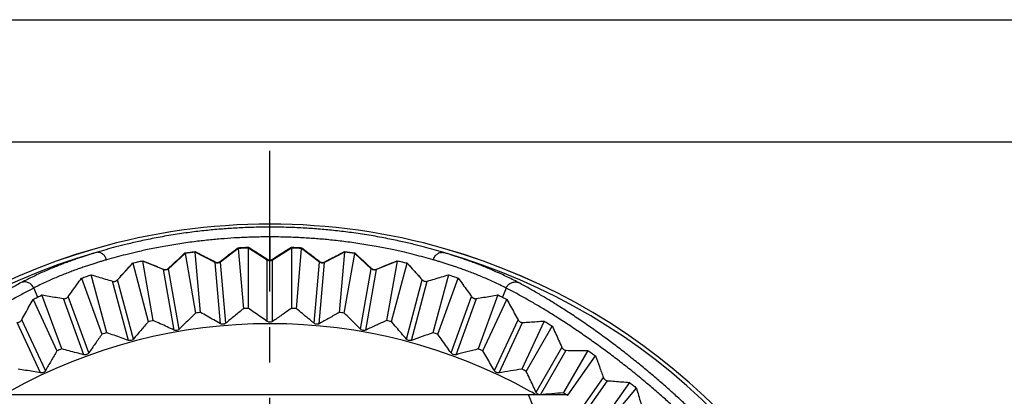
# Model space of a CAD drawing. Extents: x 0 to 210, y 0 to 297.
# Drawn here: x 129 to 170, y 282 to 297 of the extents above; entities that cross this region are included whole.
import ezdxf

# ---------------------------------------------------------------- set-up
doc = ezdxf.new("R2010")
doc.units = 0
doc.header["$LTSCALE"] = 19.36
doc.linetypes.add('CENTER', pattern=[0.6, 0.375, -0.075, 0.075, -0.075])
doc.layers.get('0').update_dxf_attribs({"linetype": 'CONTINUOUS'})
doc.layers.add('DEFAULT_1', color=7, linetype='CENTER')

msp = doc.modelspace()

# ---------------------------------------------------------------- linework, layer by layer
at = {"color": 7, "linetype": 'CONTINUOUS'}
for p, q in [((0, 297), (210, 297)), ((5, 292), (205, 292)), ((136.1426, 287.4385), (136.1472, 287.4122)), ((136.1472, 287.4122), (136.5748, 284.9739)), ((136.5648, 287.4672), (136.5622, 287.496)), ((136.7829, 285.0013), (136.5648, 287.4672)), ((138.3182, 287.6554), (138.3212, 287.6208)), ((138.3212, 287.6208), (138.5346, 285.1546)), ((138.7419, 287.6392), (138.7419, 287.6746)), ((138.7443, 285.1637), (138.7419, 287.6392)), ((140.5051, 287.6392), (140.5027, 285.1637)), ((140.5051, 287.6746), (140.5051, 287.6392)), ((140.7124, 285.1546), (140.9258, 287.6208)), ((140.9258, 287.6208), (140.9288, 287.6554)), ((142.6822, 287.4672), (142.4641, 285.0013)), ((142.6722, 284.9739), (143.0998, 287.4122)), ((142.6848, 287.496), (142.6822, 287.4672)), ((143.0998, 287.4122), (143.1044, 287.4385)), ((133.9973, 287.0241), (133.9997, 287.0149)), ((133.9997, 287.0149), (134.6382, 284.6232)), ((134.4109, 287.106), (134.4085, 287.1196)), ((134.8431, 284.6686), (134.4109, 287.106)), ((144.8361, 287.106), (144.4039, 284.6686)), ((144.6088, 284.6232), (145.2473, 287.0149)), ((144.8385, 287.1196), (144.8361, 287.106)), ((145.2473, 287.0149), (145.2497, 287.0242)), ((131.9043, 286.4064), (132.7395, 284.1049)), ((132.9397, 284.168), (132.3009, 286.543)), ((146.9461, 286.543), (146.3073, 284.168)), ((146.5075, 284.1049), (147.3427, 286.4064)), ((129.9123, 285.5319), (130.8932, 283.4232)), ((131.0871, 283.5035), (130.2779, 285.7203)), ((148.9691, 285.7204), (148.1599, 283.5035)), ((148.3538, 283.4232), (149.3347, 285.532)), ((150.8672, 284.6475), (149.9475, 282.6801)), ((150.1336, 282.5832), (151.2013, 284.4365)), ((152.6624, 283.4423), (151.6617, 281.713)), ((151.8433, 281.6053), (152.9703, 283.218)), ((154.3635, 282.1355), (152.2619, 279.1407)), ((152.3096, 279.1041), (154.6497, 281.8988)), ((150.2244, 281.6206), (129.0226, 281.6206)), ((150.5202, 281.6206), (150.2244, 281.6206)), ((150.8041, 281.6206), (150.5202, 281.6206)), ((151.5848, 281.6206), (150.8041, 281.6206)), ((151.8214, 281.6206), (151.5848, 281.6206)), ((151.8335, 281.5912), (151.8433, 281.6053))]:
    msp.add_line(p, q, dxfattribs=at)
at = {"color": 9, "linetype": 'CONTINUOUS'}
for p, q in [((139.6235, 288.0967), (139.6235, 288.4967)), ((139.6235, 288.0967), (139.6235, 287.1506)), ((136.1472, 287.4122), (135.4705, 286.7921)), ((137.3789, 287.0434), (136.5648, 287.4672)), ((138.3212, 287.6208), (137.593, 287.0621)), ((139.516, 287.1461), (138.7419, 287.6392)), ((140.5051, 287.6392), (139.731, 287.1461)), ((141.654, 287.0621), (140.9258, 287.6208)), ((142.6822, 287.4672), (141.8681, 287.0434)), ((143.7765, 286.7921), (143.0998, 287.4122)), ((133.9997, 287.0149), (133.3797, 286.3382)), ((135.2589, 286.7548), (134.4109, 287.106)), ((137.3789, 287.0434), (137.3761, 287.0753)), ((137.598, 284.5394), (137.3789, 287.0434)), ((137.593, 287.0621), (137.5902, 287.0947)), ((137.8121, 284.5582), (137.593, 287.0621)), ((139.516, 287.1461), (139.516, 287.1819)), ((139.516, 284.6326), (139.516, 287.1461)), ((139.731, 287.1461), (139.731, 287.1819)), ((139.731, 284.6326), (139.731, 287.1461)), ((141.4349, 284.5582), (141.654, 287.0621)), ((141.649, 284.5394), (141.8681, 287.0434)), ((141.654, 287.0621), (141.6568, 287.0947)), ((141.8681, 287.0434), (141.8709, 287.0753)), ((144.8361, 287.106), (143.9881, 286.7548)), ((145.8674, 286.3382), (145.2473, 287.0149)), ((135.2589, 286.7548), (135.2554, 286.7747)), ((135.6953, 284.2795), (135.2589, 286.7548)), ((135.4705, 286.7921), (135.4668, 286.8136)), ((135.907, 284.3168), (135.4705, 286.7921)), ((143.34, 284.3168), (143.7765, 286.7921)), ((143.5517, 284.2795), (143.9881, 286.7548)), ((143.7765, 286.7921), (143.7803, 286.8136)), ((143.9881, 286.7548), (143.9916, 286.7747)), ((133.8226, 283.8547), (133.1726, 286.2806)), ((133.3797, 286.3382), (133.3794, 286.339)), ((134.0302, 283.9103), (133.3797, 286.3382)), ((145.2168, 283.9103), (145.8674, 286.3382)), ((145.4244, 283.8547), (146.0744, 286.2806)), ((145.8674, 286.3382), (145.8676, 286.339)), ((129.9399, 286.0008), (130.0946, 285.6273)), ((149.3084, 286.0003), (149.1537, 285.6268)), ((131.994, 283.2683), (131.1572, 285.5675)), ((132.196, 283.3418), (131.3555, 285.6511)), ((147.051, 283.3418), (147.8916, 285.6511)), ((147.253, 283.2683), (148.0899, 285.5676)), ((130.2235, 282.5248), (129.2614, 284.588)), ((130.4183, 282.6156), (129.448, 284.6964)), ((148.8287, 282.6156), (149.7991, 284.6965)), ((149.0235, 282.5248), (149.9857, 284.5881)), ((150.5364, 281.7373), (151.5943, 283.5696)), ((150.7225, 281.6298), (151.7723, 283.4481)), ((151.1703, 279.2985), (153.2962, 282.3347)), ((151.3463, 279.1752), (153.466, 282.2024))]:
    msp.add_line(p, q, dxfattribs=at)
at = {"color": 7, "linetype": 'CONTINUOUS'}
for radius, start, end in [(26, 90, 106.00454), (26, 73.99237, 90), (26, 106.00454, 163.99083), (26, 16.0061, 73.99237), (22.5602, 97.23351, 97.76649), (22.5602, 92.23351, 92.76649), (22.5602, 87.23351, 87.76649), (22.5602, 82.23351, 82.76649), (22.5602, 102.23351, 102.76649), (22.5602, 77.23351, 77.76649), (21.9186, 60.85396, 119.14604), (22.5602, 107.23351, 107.76649), (22.5602, 72.23351, 72.76649), (22.5602, 112.23351, 112.76649), (22.5602, 67.23351, 67.76649), (22.5602, 62.23351, 62.76649), (21.9186, 60.09403, 60.85396), (22.5602, 57.3721, 57.76649)]:
    msp.add_arc((139.6235, 262.6206), radius, start, end, dxfattribs=at)
at = {"color": 9, "linetype": 'CONTINUOUS'}
for radius, start, end in [(26, 90, 106.00019), (26, 73.99673, 90), (26, 106.00019, 163.99519), (25.8366, 106.01071, 163.98464), (25.0341, 97.01804, 97.98196), (25.0341, 92.01804, 92.98196), (25.0341, 87.01804, 87.98196), (25.0341, 82.01804, 82.98196), (25.8366, 16.01228, 73.98619), (26, 16.00175, 73.99673), (25.0341, 102.01804, 102.98196), (25.0341, 77.01804, 77.98196)]:
    msp.add_arc((139.6235, 262.6206), radius, start, end, dxfattribs=at)
at = {"color": 7, "linetype": 'CONTINUOUS'}
for points, knots in [([(139.6235, 288.4967), (139.3708, 288.4967), (138.8966, 288.4895), (138.2218, 288.4602), (137.5968, 288.4171), (136.9778, 288.3593), (136.3282, 288.2819), (135.6494, 288.1823), (134.9746, 288.0636), (134.3473, 287.9355), (133.7998, 287.8094), (133.3273, 287.69), (132.9034, 287.5746), (132.6323, 287.4957), (132.4973, 287.4551)], [0, 0, 0, 0, 0.1049125, 0.196808, 0.280333, 0.364934, 0.4548307, 0.551884, 0.6496606, 0.7391847, 0.8176408, 0.8828111, 0.9414749, 1, 1, 1, 1]), ([(146.751, 287.4547), (146.6196, 287.4942), (146.3558, 287.5711), (145.9449, 287.6833), (145.4918, 287.7985), (144.9666, 287.9207), (144.3549, 288.0478), (143.679, 288.1692), (142.9874, 288.2729), (142.3202, 288.3539), (141.6859, 288.4143), (141.0471, 288.4591), (140.3608, 288.4893), (139.8797, 288.4967), (139.6235, 288.4967)], [0, 0, 0, 0, 0.0569663, 0.1140275, 0.1767549, 0.2509946, 0.3377823, 0.4360028, 0.5359554, 0.6279785, 0.7149048, 0.8003667, 0.8936715, 1, 1, 1, 1]), ([(135.4668, 286.8136), (135.5412, 286.8825), (135.6908, 287.0209), (135.9161, 287.2293), (136.0669, 287.3686), (136.1426, 287.4385)], [0, 0, 0, 0, 0.3305439, 0.6643136, 1, 1, 1, 1]), ([(136.1426, 287.4385), (136.2119, 287.4486), (136.3517, 287.4684), (136.4917, 287.4869), (136.5622, 287.496)], [0, 0, 0, 0, 0.4959946, 1, 1, 1, 1]), ([(136.5622, 287.496), (136.6538, 287.4487), (136.8359, 287.3546), (137.1072, 287.2144), (137.2869, 287.1215), (137.3761, 287.0753)], [0, 0, 0, 0, 0.3374821, 0.6710642, 1, 1, 1, 1]), ([(137.5902, 287.0947), (137.6686, 287.1552), (137.8279, 287.278), (138.0706, 287.4649), (138.2349, 287.5913), (138.3182, 287.6554)], [0, 0, 0, 0, 0.3232171, 0.6568011, 1, 1, 1, 1]), ([(138.3182, 287.6554), (138.3886, 287.6592), (138.5298, 287.6662), (138.6711, 287.672), (138.7419, 287.6746)], [0, 0, 0, 0, 0.4986209, 1, 1, 1, 1]), ([(138.7419, 287.6746), (138.8299, 287.6186), (139.0039, 287.5079), (139.262, 287.3437), (139.432, 287.2354), (139.516, 287.1819)], [0, 0, 0, 0, 0.3408449, 0.6743659, 1, 1, 1, 1]), ([(139.731, 287.1819), (139.815, 287.2354), (139.985, 287.3437), (140.2431, 287.5079), (140.4171, 287.6186), (140.5051, 287.6746)], [0, 0, 0, 0, 0.3256383, 0.6591597, 1, 1, 1, 1]), ([(140.5051, 287.6746), (140.576, 287.672), (140.7173, 287.6662), (140.8585, 287.6592), (140.9288, 287.6554)], [0, 0, 0, 0, 0.5017777, 1, 1, 1, 1]), ([(140.9288, 287.6554), (141.0121, 287.5914), (141.1763, 287.465), (141.419, 287.2781), (141.5784, 287.1552), (141.6568, 287.0947)], [0, 0, 0, 0, 0.3429376, 0.6765245, 1, 1, 1, 1]), ([(141.8709, 287.0753), (141.9601, 287.1215), (142.1398, 287.2144), (142.4111, 287.3546), (142.5932, 287.4487), (142.6848, 287.496)], [0, 0, 0, 0, 0.3289289, 0.662512, 1, 1, 1, 1]), ([(142.6848, 287.496), (142.7558, 287.4869), (142.8957, 287.4684), (143.0355, 287.4486), (143.1044, 287.4385)], [0, 0, 0, 0, 0.5071376, 1, 1, 1, 1]), ([(143.1044, 287.4385), (143.18, 287.3687), (143.3309, 287.2293), (143.5562, 287.021), (143.7058, 286.8825), (143.7803, 286.8136)], [0, 0, 0, 0, 0.3355702, 0.6693699, 1, 1, 1, 1]), ([(133.3794, 286.339), (133.4473, 286.4144), (133.5839, 286.566), (133.7898, 286.7944), (133.9279, 286.9474), (133.9973, 287.0241)], [0, 0, 0, 0, 0.3299501, 0.6635606, 1, 1, 1, 1]), ([(133.9973, 287.0241), (134.0646, 287.0404), (134.2016, 287.0728), (134.3388, 287.104), (134.4085, 287.1196)], [0, 0, 0, 0, 0.492356, 1, 1, 1, 1]), ([(134.4085, 287.1196), (134.5017, 287.0816), (134.6891, 287.0054), (134.9714, 286.8905), (135.1604, 286.8134), (135.2554, 286.7747)], [0, 0, 0, 0, 0.3302085, 0.6636329, 1, 1, 1, 1]), ([(137.3761, 287.0753), (137.3984, 287.0638), (137.4478, 287.0491), (137.5244, 287.0561), (137.5704, 287.0795), (137.5902, 287.0947)], [0, 0, 0, 0, 0.3330473, 0.6672532, 1, 1, 1, 1]), ([(139.516, 287.1819), (139.5319, 287.1718), (139.5668, 287.156), (139.6047, 287.1506), (139.6235, 287.1506)], [0, 0, 0, 0, 0.4998818, 1, 1, 1, 1]), ([(139.6235, 287.1506), (139.6423, 287.1506), (139.6802, 287.1559), (139.715, 287.1717), (139.731, 287.1819)], [0, 0, 0, 0, 0.4991413, 1, 1, 1, 1]), ([(141.6568, 287.0947), (141.6767, 287.0794), (141.7227, 287.0561), (141.7993, 287.0491), (141.8487, 287.0638), (141.8709, 287.0753)], [0, 0, 0, 0, 0.3333922, 0.6676304, 1, 1, 1, 1]), ([(143.9916, 286.7747), (144.0867, 286.8134), (144.2758, 286.8905), (144.5581, 287.0055), (144.7453, 287.0817), (144.8385, 287.1196)], [0, 0, 0, 0, 0.3366854, 0.670101, 1, 1, 1, 1]), ([(144.8385, 287.1196), (144.9061, 287.1045), (145.0434, 287.0733), (145.1803, 287.0409), (145.2497, 287.0242)], [0, 0, 0, 0, 0.4925343, 1, 1, 1, 1]), ([(145.2497, 287.0242), (145.3191, 286.9474), (145.4572, 286.7944), (145.6631, 286.566), (145.7997, 286.4144), (145.8676, 286.339)], [0, 0, 0, 0, 0.3364311, 0.6700408, 1, 1, 1, 1]), ([(135.2554, 286.7747), (135.2784, 286.7653), (135.3288, 286.7552), (135.4044, 286.769), (135.4482, 286.7965), (135.4668, 286.8136)], [0, 0, 0, 0, 0.3309489, 0.6644564, 1, 1, 1, 1]), ([(143.7803, 286.8136), (143.7989, 286.7963), (143.843, 286.7688), (143.9186, 286.7552), (143.9688, 286.7654), (143.9916, 286.7747)], [0, 0, 0, 0, 0.338295, 0.6717665, 1, 1, 1, 1]), ([(131.3555, 285.6511), (131.4139, 285.7326), (131.5331, 285.8981), (131.7161, 286.1498), (131.8408, 286.32), (131.9043, 286.4064)], [0, 0, 0, 0, 0.322186, 0.655464, 1, 1, 1, 1]), ([(131.9043, 286.4064), (131.969, 286.4295), (132.1009, 286.4758), (132.2334, 286.5206), (132.3009, 286.543)], [0, 0, 0, 0, 0.4913799, 1, 1, 1, 1]), ([(132.3009, 286.543), (132.3951, 286.515), (132.5862, 286.4579), (132.8768, 286.3704), (133.0731, 286.3109), (133.1726, 286.2806)], [0, 0, 0, 0, 0.3239678, 0.6572255, 1, 1, 1, 1]), ([(133.1726, 286.2806), (133.1891, 286.2756), (133.2236, 286.2699), (133.2768, 286.2752), (133.3105, 286.2882), (133.3265, 286.297)], [0, 0, 0, 0, 0.3258017, 0.6544943, 1, 1, 1, 1]), ([(133.3265, 286.297), (133.3364, 286.3024), (133.3553, 286.315), (133.3719, 286.3306), (133.3794, 286.339)], [0, 0, 0, 0, 0.5011723, 1, 1, 1, 1]), ([(145.8676, 286.339), (145.8753, 286.3304), (145.8922, 286.3146), (145.9116, 286.3018), (145.9217, 286.2963)], [0, 0, 0, 0, 0.4994285, 1, 1, 1, 1]), ([(145.9217, 286.2963), (145.9377, 286.2876), (145.9713, 286.275), (146.024, 286.27), (146.0582, 286.2757), (146.0744, 286.2806)], [0, 0, 0, 0, 0.3476706, 0.676101, 1, 1, 1, 1]), ([(146.0744, 286.2806), (146.1738, 286.3108), (146.37, 286.3703), (146.6606, 286.4578), (146.8518, 286.515), (146.9461, 286.543)], [0, 0, 0, 0, 0.3423457, 0.6756236, 1, 1, 1, 1]), ([(146.9461, 286.543), (147.0137, 286.5206), (147.1461, 286.4759), (147.278, 286.4295), (147.3427, 286.4064)], [0, 0, 0, 0, 0.5088711, 1, 1, 1, 1]), ([(147.3427, 286.4064), (147.4062, 286.32), (147.5309, 286.1499), (147.7139, 285.8982), (147.8331, 285.7326), (147.8916, 285.6511)], [0, 0, 0, 0, 0.3444561, 0.6777392, 1, 1, 1, 1]), ([(129.448, 284.6964), (129.4997, 284.7897), (129.6029, 284.976), (129.7576, 285.2545), (129.8608, 285.4397), (129.9123, 285.5319)], [0, 0, 0, 0, 0.3349195, 0.6682856, 1, 1, 1, 1]), ([(129.9123, 285.5319), (129.9429, 285.5481), (130.0036, 285.5801), (130.0644, 285.6117), (130.0946, 285.6273)], [0, 0, 0, 0, 0.5043311, 1, 1, 1, 1]), ([(130.0946, 285.6273), (130.1247, 285.6429), (130.1857, 285.6742), (130.2469, 285.7049), (130.2779, 285.7203)], [0, 0, 0, 0, 0.4955965, 1, 1, 1, 1]), ([(130.2779, 285.7203), (130.3747, 285.7043), (130.5692, 285.6717), (130.8623, 285.6207), (131.0586, 285.5855), (131.1572, 285.5675)], [0, 0, 0, 0, 0.3297148, 0.6630894, 1, 1, 1, 1]), ([(131.1572, 285.5675), (131.1719, 285.5649), (131.2018, 285.5631), (131.2458, 285.5707), (131.2872, 285.588), (131.325, 285.6146), (131.3461, 285.638), (131.3555, 285.6511)], [0, 0, 0, 0, 0.1986355, 0.3920075, 0.5865765, 0.7877571, 1, 1, 1, 1]), ([(147.8916, 285.6511), (147.9009, 285.6382), (147.9219, 285.6148), (147.9596, 285.5882), (148.001, 285.5709), (148.0451, 285.5631), (148.0751, 285.5649), (148.0899, 285.5676)], [0, 0, 0, 0, 0.211456, 0.4116977, 0.606507, 0.8009625, 1, 1, 1, 1]), ([(148.0899, 285.5676), (148.1885, 285.5856), (148.3847, 285.6208), (148.6778, 285.6718), (148.8723, 285.7044), (148.9691, 285.7204)], [0, 0, 0, 0, 0.3368618, 0.6702381, 1, 1, 1, 1]), ([(148.9691, 285.7204), (149.0003, 285.7049), (149.0619, 285.674), (149.1233, 285.6425), (149.1537, 285.6268)], [0, 0, 0, 0, 0.5043699, 1, 1, 1, 1]), ([(149.1537, 285.6268), (149.1837, 285.6113), (149.2441, 285.5799), (149.3043, 285.5481), (149.3347, 285.532)], [0, 0, 0, 0, 0.4953769, 1, 1, 1, 1]), ([(149.3347, 285.532), (149.3863, 285.4398), (149.4894, 285.2547), (149.6442, 284.9761), (149.7474, 284.7899), (149.7991, 284.6965)], [0, 0, 0, 0, 0.3316673, 0.6650321, 1, 1, 1, 1]), ([(137.598, 284.5394), (137.5082, 284.5903), (137.3278, 284.6924), (137.0561, 284.8463), (136.8742, 284.9495), (136.7829, 285.0013)], [0, 0, 0, 0, 0.3303939, 0.6637408, 1, 1, 1, 1]), ([(138.5346, 285.1546), (138.4135, 285.0545), (138.1727, 284.8556), (137.9318, 284.6568), (137.8121, 284.5582)], [0, 0, 0, 0, 0.5032708, 1, 1, 1, 1]), ([(139.516, 284.6326), (139.431, 284.691), (139.2602, 284.8085), (139.003, 284.9855), (138.8307, 285.1042), (138.7443, 285.1637)], [0, 0, 0, 0, 0.3303939, 0.6637408, 1, 1, 1, 1]), ([(140.5027, 285.1637), (140.3733, 285.0746), (140.1161, 284.8974), (139.8588, 284.7204), (139.731, 284.6326)], [0, 0, 0, 0, 0.5032682, 1, 1, 1, 1]), ([(141.4349, 284.5582), (141.3553, 284.6238), (141.1954, 284.7557), (140.9545, 284.9545), (140.7933, 285.0877), (140.7124, 285.1546)], [0, 0, 0, 0, 0.3303939, 0.6637408, 1, 1, 1, 1]), ([(142.4641, 285.0013), (142.3275, 284.9238), (142.0558, 284.7697), (141.784, 284.6158), (141.649, 284.5394)], [0, 0, 0, 0, 0.5032353, 1, 1, 1, 1]), ([(129.2614, 284.588), (129.276, 284.587), (129.3054, 284.5888), (129.3477, 284.6017), (129.3867, 284.624), (129.4215, 284.6556), (129.44, 284.682), (129.448, 284.6964)], [0, 0, 0, 0, 0.1938713, 0.384154, 0.5786076, 0.7828076, 1, 1, 1, 1]), ([(134.6382, 284.6232), (134.5363, 284.5035), (134.3337, 284.2659), (134.1309, 284.0283), (134.0302, 283.9103)], [0, 0, 0, 0, 0.5032682, 1, 1, 1, 1]), ([(135.6953, 284.2795), (135.6015, 284.3223), (135.4129, 284.4083), (135.1288, 284.538), (134.9386, 284.6249), (134.8431, 284.6686)], [0, 0, 0, 0, 0.3303834, 0.6637304, 1, 1, 1, 1]), ([(136.5748, 284.9739), (136.4628, 284.8636), (136.2403, 284.6445), (136.0176, 284.4256), (135.907, 284.3168)], [0, 0, 0, 0, 0.5032682, 1, 1, 1, 1]), ([(139.731, 284.6326), (139.7101, 284.6182), (139.6623, 284.5975), (139.5845, 284.5975), (139.5368, 284.6183), (139.516, 284.6326)], [0, 0, 0, 0, 0.3338689, 0.6670376, 1, 1, 1, 1]), ([(143.34, 284.3168), (143.2664, 284.3891), (143.1186, 284.5345), (142.896, 284.7535), (142.747, 284.9002), (142.6722, 284.9739)], [0, 0, 0, 0, 0.3303939, 0.6637408, 1, 1, 1, 1]), ([(144.4039, 284.6686), (144.261, 284.6032), (143.9769, 284.4734), (143.6928, 284.3438), (143.5517, 284.2795)], [0, 0, 0, 0, 0.5032774, 1, 1, 1, 1]), ([(145.2168, 283.9103), (145.1498, 283.9888), (145.0152, 284.1465), (144.8126, 284.3841), (144.6769, 284.5432), (144.6088, 284.6232)], [0, 0, 0, 0, 0.3303939, 0.6637408, 1, 1, 1, 1]), ([(149.7991, 284.6965), (149.8071, 284.682), (149.8257, 284.6556), (149.8606, 284.624), (149.8998, 284.6016), (149.942, 284.5889), (149.9712, 284.5872), (149.9857, 284.5881)], [0, 0, 0, 0, 0.2178437, 0.4226073, 0.6177537, 0.808406, 1, 1, 1, 1]), ([(149.9857, 284.5881), (150.0799, 284.5942), (150.272, 284.6068), (150.5658, 284.6266), (150.7655, 284.6404), (150.8672, 284.6475)], [0, 0, 0, 0, 0.3205182, 0.6537188, 1, 1, 1, 1]), ([(150.8672, 284.6475), (150.922, 284.6134), (151.0336, 284.5434), (151.1447, 284.4727), (151.2013, 284.4365)], [0, 0, 0, 0, 0.489828, 1, 1, 1, 1]), ([(133.8226, 283.8547), (133.7253, 283.8892), (133.53, 283.9584), (133.2356, 284.0628), (133.0386, 284.1329), (132.9397, 284.168)], [0, 0, 0, 0, 0.3303939, 0.6637408, 1, 1, 1, 1]), ([(135.907, 284.3168), (135.889, 284.2991), (135.8455, 284.2703), (135.7689, 284.2569), (135.7183, 284.269), (135.6953, 284.2795)], [0, 0, 0, 0, 0.3338689, 0.6670376, 1, 1, 1, 1]), ([(137.8121, 284.5582), (137.7926, 284.5421), (137.7468, 284.5172), (137.6693, 284.5105), (137.6199, 284.527), (137.598, 284.5394)], [0, 0, 0, 0, 0.3338689, 0.6670376, 1, 1, 1, 1]), ([(141.649, 284.5394), (141.627, 284.527), (141.5776, 284.5104), (141.5001, 284.5173), (141.4544, 284.5421), (141.4349, 284.5582)], [0, 0, 0, 0, 0.3338688, 0.6670375, 1, 1, 1, 1]), ([(143.5517, 284.2795), (143.5286, 284.269), (143.478, 284.2568), (143.4014, 284.2704), (143.358, 284.2991), (143.34, 284.3168)], [0, 0, 0, 0, 0.3338689, 0.6670376, 1, 1, 1, 1]), ([(146.3073, 284.168), (146.1593, 284.1154), (145.865, 284.0109), (145.5706, 283.9065), (145.4244, 283.8547)], [0, 0, 0, 0, 0.5032682, 1, 1, 1, 1]), ([(151.2013, 284.4365), (151.2438, 284.3425), (151.3299, 284.1521), (151.4609, 283.8632), (151.5495, 283.6683), (151.5943, 283.5696)], [0, 0, 0, 0, 0.3252302, 0.6584876, 1, 1, 1, 1]), ([(132.7395, 284.1049), (132.6484, 283.9769), (132.4673, 283.7224), (132.286, 283.4681), (132.196, 283.3418)], [0, 0, 0, 0, 0.5032682, 1, 1, 1, 1]), ([(134.0302, 283.9103), (134.0138, 283.8911), (133.973, 283.8587), (133.8978, 283.8386), (133.8464, 283.8463), (133.8226, 283.8547)], [0, 0, 0, 0, 0.3338689, 0.6670376, 1, 1, 1, 1]), ([(145.4244, 283.8547), (145.4006, 283.8463), (145.349, 283.8386), (145.2739, 283.8587), (145.2332, 283.8912), (145.2168, 283.9103)], [0, 0, 0, 0, 0.3338689, 0.6670376, 1, 1, 1, 1]), ([(147.051, 283.3418), (146.9911, 283.4258), (146.8708, 283.5946), (146.6896, 283.849), (146.5684, 284.0194), (146.5075, 284.1049)], [0, 0, 0, 0, 0.3303939, 0.6637408, 1, 1, 1, 1]), ([(130.8932, 283.4232), (130.8136, 283.2877), (130.6554, 283.0184), (130.497, 282.7493), (130.4183, 282.6156)], [0, 0, 0, 0, 0.5032682, 1, 1, 1, 1]), ([(131.994, 283.2683), (131.8941, 283.2942), (131.6934, 283.3461), (131.3911, 283.4245), (131.1887, 283.4771), (131.0871, 283.5035)], [0, 0, 0, 0, 0.3303939, 0.6637408, 1, 1, 1, 1]), ([(148.1599, 283.5035), (148.0078, 283.464), (147.7055, 283.3855), (147.4032, 283.3072), (147.253, 283.2683)], [0, 0, 0, 0, 0.5032682, 1, 1, 1, 1]), ([(148.8287, 282.6156), (148.7764, 282.7045), (148.6712, 282.8832), (148.5129, 283.1524), (148.407, 283.3327), (148.3538, 283.4232)], [0, 0, 0, 0, 0.3303939, 0.6637408, 1, 1, 1, 1]), ([(151.5943, 283.5696), (151.6026, 283.5514), (151.6238, 283.5178), (151.667, 283.4789), (151.7176, 283.4542), (151.7542, 283.4483), (151.7723, 283.4481)], [0, 0, 0, 0, 0.2652206, 0.5175083, 0.7602006, 1, 1, 1, 1]), ([(151.7723, 283.4481), (151.87, 283.447), (152.0667, 283.4452), (152.3634, 283.4433), (152.5624, 283.4426), (152.6624, 283.4423)], [0, 0, 0, 0, 0.3292964, 0.6628875, 1, 1, 1, 1]), ([(152.6624, 283.4423), (152.7132, 283.4057), (152.8161, 283.3312), (152.9185, 283.2561), (152.9703, 283.218)], [0, 0, 0, 0, 0.4937744, 1, 1, 1, 1]), ([(132.196, 283.3418), (132.1813, 283.3213), (132.1435, 283.2854), (132.0704, 283.2588), (132.0184, 283.262), (131.994, 283.2683)], [0, 0, 0, 0, 0.3338689, 0.6670376, 1, 1, 1, 1]), ([(147.253, 283.2683), (147.2285, 283.262), (147.1765, 283.2588), (147.1034, 283.2855), (147.0657, 283.3213), (147.051, 283.3418)], [0, 0, 0, 0, 0.3338689, 0.6670376, 1, 1, 1, 1]), ([(152.9703, 283.218), (153.0239, 283.0716), (153.1322, 282.777), (153.2412, 282.4827), (153.2962, 282.3347)], [0, 0, 0, 0, 0.496736, 1, 1, 1, 1]), ([(130.2235, 282.5248), (130.1217, 282.5418), (129.9173, 282.5761), (129.6093, 282.6279), (129.4031, 282.6626), (129.2995, 282.6801)], [0, 0, 0, 0, 0.3303939, 0.6637408, 1, 1, 1, 1]), ([(130.4183, 282.6156), (130.4054, 282.5938), (130.3709, 282.5548), (130.3004, 282.522), (130.2483, 282.5206), (130.2235, 282.5248)], [0, 0, 0, 0, 0.3338689, 0.6670376, 1, 1, 1, 1]), ([(149.0235, 282.5248), (148.9986, 282.5206), (148.9465, 282.522), (148.876, 282.5549), (148.8415, 282.5939), (148.8287, 282.6156)], [0, 0, 0, 0, 0.3338689, 0.6670376, 1, 1, 1, 1]), ([(149.9475, 282.6801), (149.7925, 282.6539), (149.4845, 282.6021), (149.1765, 282.5504), (149.0235, 282.5248)], [0, 0, 0, 0, 0.5032682, 1, 1, 1, 1]), ([(150.5364, 281.7373), (150.492, 281.8304), (150.4028, 282.0175), (150.2685, 282.2995), (150.1787, 282.4883), (150.1336, 282.5832)], [0, 0, 0, 0, 0.3303939, 0.6637408, 1, 1, 1, 1]), ([(153.2962, 282.3347), (153.3052, 282.3106), (153.3318, 282.2657), (153.3924, 282.2184), (153.4416, 282.2044), (153.466, 282.2024)], [0, 0, 0, 0, 0.3414682, 0.6743658, 1, 1, 1, 1]), ([(153.466, 282.2024), (153.5649, 282.1946), (153.7636, 282.1793), (154.0627, 282.1569), (154.263, 282.1425), (154.3635, 282.1355)], [0, 0, 0, 0, 0.3305323, 0.6643536, 1, 1, 1, 1]), ([(154.3635, 282.1355), (154.4109, 282.0967), (154.5065, 282.018), (154.6017, 281.9389), (154.6497, 281.8988)], [0, 0, 0, 0, 0.4949954, 1, 1, 1, 1]), ([(154.6497, 281.8988), (154.6787, 281.7982), (154.7366, 281.5984), (154.8235, 281.3007), (154.8813, 281.1036), (154.9102, 281.0058)], [0, 0, 0, 0, 0.3375178, 0.6710978, 1, 1, 1, 1]), ([(151.1703, 279.2985), (151.0654, 279.556), (150.8554, 280.0715), (150.5401, 280.8456), (150.3297, 281.3621), (150.2244, 281.6206)], [0, 0, 0, 0, 0.3326512, 0.6659838, 1, 1, 1, 1]), ([(150.733, 281.6271), (150.7043, 281.6249), (150.6489, 281.6328), (150.5781, 281.6724), (150.5473, 281.7145), (150.5364, 281.7373)], [0, 0, 0, 0, 0.3640053, 0.6821011, 1, 1, 1, 1]), ([(151.6565, 281.7039), (151.4998, 281.6914), (151.1851, 281.6673), (150.8706, 281.6395), (150.7126, 281.6271)], [0, 0, 0, 0, 0.497872, 1, 1, 1, 1]), ([(151.8335, 281.5912), (151.8315, 281.5961), (151.8274, 281.6059), (151.8234, 281.6157), (151.8214, 281.6206)], [0, 0, 0, 0, 0.4999905, 1, 1, 1, 1])]:
    msp.add_open_spline(points, degree=3, knots=knots, dxfattribs=at)
at = {"color": 9, "linetype": 'CONTINUOUS'}
for points, knots in [([(139.6235, 288.0967), (139.3889, 288.0967), (138.9489, 288.0904), (138.3232, 288.0645), (137.7441, 288.0266), (137.1694, 287.9756), (136.564, 287.9072), (135.9281, 287.8186), (135.2926, 287.7123), (134.6983, 287.5968), (134.177, 287.4825), (133.7251, 287.3735), (133.3177, 287.2677), (133.0565, 287.195), (132.9261, 287.1576)], [0, 0, 0, 0, 0.103726, 0.1945363, 0.2768606, 0.3603438, 0.4496149, 0.5462196, 0.6442024, 0.7344805, 0.8138905, 0.8801273, 0.9400316, 1, 1, 1, 1]), ([(146.3222, 287.1572), (146.1953, 287.1937), (145.9411, 287.2644), (145.5461, 287.3674), (145.1126, 287.4725), (144.6123, 287.5834), (144.0325, 287.698), (143.3955, 287.8068), (142.7472, 287.8992), (142.1252, 287.9709), (141.5361, 288.0242), (140.9442, 288.0635), (140.3078, 288.0902), (139.8613, 288.0967), (139.6235, 288.0967)], [0, 0, 0, 0, 0.0583726, 0.1166496, 0.1804221, 0.2555916, 0.3431571, 0.4416795, 0.5412208, 0.6326206, 0.7184406, 0.8026577, 0.8948603, 1, 1, 1, 1]), ([(132.4973, 287.4551), (132.4496, 287.4408), (132.3509, 287.4107), (132.1983, 287.363), (132.0362, 287.3109), (131.8649, 287.2541), (131.6845, 287.1925), (131.4951, 287.1256), (131.2964, 287.0529), (131.0881, 286.974), (130.8702, 286.8881), (130.6446, 286.7956), (130.4134, 286.6967), (130.1775, 286.5913), (129.9358, 286.4782), (129.6864, 286.3558), (129.5184, 286.269), (129.433, 286.2236)], [0, 0, 0, 0, 0.0451897, 0.0935479, 0.1450424, 0.1996301, 0.2572433, 0.3179054, 0.3818081, 0.4491231, 0.5199398, 0.5942173, 0.6702669, 0.7480745, 0.8285019, 0.9122844, 1, 1, 1, 1]), ([(132.9261, 287.1576), (132.912, 287.2076), (132.8684, 287.3018), (132.7636, 287.4104), (132.6329, 287.4695), (132.5392, 287.4669), (132.4973, 287.4551)], [0, 0, 0, 0, 0.271355, 0.5310721, 0.7726314, 1, 1, 1, 1]), ([(146.3222, 287.1572), (146.3363, 287.2072), (146.3799, 287.3014), (146.4848, 287.41), (146.6154, 287.4691), (146.7091, 287.4665), (146.751, 287.4547)], [0, 0, 0, 0, 0.271355, 0.5310721, 0.7726315, 1, 1, 1, 1]), ([(149.8152, 286.2231), (149.7297, 286.2685), (149.5614, 286.3555), (149.3117, 286.478), (149.0699, 286.5912), (148.8341, 286.6965), (148.6029, 286.7954), (148.3775, 286.8879), (148.1598, 286.9737), (147.9516, 287.0526), (147.753, 287.1252), (147.5637, 287.1921), (147.3834, 287.2537), (147.2121, 287.3105), (147.05, 287.3626), (146.8974, 287.4103), (146.7988, 287.4404), (146.751, 287.4547)], [0, 0, 0, 0, 0.0878929, 0.1717745, 0.2522349, 0.3300257, 0.4060287, 0.480248, 0.5510124, 0.618285, 0.6821554, 0.7427935, 0.8003889, 0.8549641, 0.9064512, 0.9548074, 1, 1, 1, 1]), ([(132.9261, 287.1576), (132.88, 287.1443), (132.7846, 287.1165), (132.6369, 287.0724), (132.48, 287.0241), (132.314, 286.9714), (132.1391, 286.914), (131.9551, 286.8517), (131.7619, 286.7838), (131.559, 286.7098), (131.3465, 286.6293), (131.1262, 286.5423), (130.9002, 286.449), (130.6695, 286.3495), (130.4329, 286.2425), (130.1884, 286.1265), (130.0237, 286.044), (129.9399, 286.0008)], [0, 0, 0, 0, 0.0448857, 0.0929402, 0.1441387, 0.1984541, 0.2558351, 0.3163222, 0.3801254, 0.4474248, 0.5182921, 0.5926837, 0.6689057, 0.7469417, 0.8276684, 0.911827, 1, 1, 1, 1]), ([(137.593, 287.0621), (137.5731, 287.0469), (137.5271, 287.0237), (137.4505, 287.017), (137.4011, 287.0318), (137.3789, 287.0434)], [0, 0, 0, 0, 0.3333328, 0.6666672, 1, 1, 1, 1]), ([(139.731, 287.1461), (139.7098, 287.1326), (139.6619, 287.1136), (139.5851, 287.1136), (139.5372, 287.1326), (139.516, 287.1461)], [0, 0, 0, 0, 0.3333328, 0.6666672, 1, 1, 1, 1]), ([(141.8681, 287.0434), (141.8459, 287.0318), (141.7965, 287.017), (141.7199, 287.0237), (141.6739, 287.0469), (141.654, 287.0621)], [0, 0, 0, 0, 0.3333328, 0.6666672, 1, 1, 1, 1]), ([(149.3084, 286.0003), (149.2244, 286.0435), (149.0594, 286.1262), (148.8147, 286.2424), (148.5779, 286.3494), (148.3472, 286.4489), (148.1214, 286.5421), (147.9013, 286.6291), (147.6889, 286.7096), (147.4862, 286.7835), (147.293, 286.8513), (147.1091, 286.9137), (146.9342, 286.971), (146.7683, 287.0237), (146.6114, 287.072), (146.4637, 287.1162), (146.3683, 287.1439), (146.3222, 287.1572)], [0, 0, 0, 0, 0.0883512, 0.1726091, 0.2533687, 0.3313876, 0.4075628, 0.481896, 0.5527107, 0.6199676, 0.6837384, 0.7442016, 0.8015648, 0.8558677, 0.907059, 0.9551114, 1, 1, 1, 1]), ([(135.4705, 286.7921), (135.4521, 286.7752), (135.4082, 286.7481), (135.3325, 286.7348), (135.282, 286.7452), (135.2589, 286.7548)], [0, 0, 0, 0, 0.3333328, 0.6666672, 1, 1, 1, 1]), ([(143.9881, 286.7548), (143.965, 286.7452), (143.9145, 286.7348), (143.8388, 286.7481), (143.7949, 286.7752), (143.7765, 286.7921)], [0, 0, 0, 0, 0.3333328, 0.6666672, 1, 1, 1, 1]), ([(129.433, 286.2236), (129.2873, 286.1462), (128.9986, 285.9886), (128.5725, 285.7445), (128.1516, 285.4928), (127.7149, 285.2211), (127.2436, 284.9161), (126.746, 284.5809), (126.2484, 284.2319), (125.7716, 283.8847), (125.3028, 283.5318), (124.8289, 283.1627), (124.3514, 282.7774), (123.8868, 282.3892), (123.4526, 282.0142), (123.0476, 281.6533), (122.6491, 281.2876), (122.23, 280.8908), (121.9413, 280.6076), (121.7897, 280.4559)], [0, 0, 0, 0, 0.0515207, 0.1026957, 0.153345, 0.2046252, 0.2632957, 0.3286302, 0.3919339, 0.4530746, 0.5127862, 0.5751449, 0.6406403, 0.7043504, 0.7641737, 0.8197847, 0.8737335, 0.9330375, 1, 1, 1, 1]), ([(129.9399, 286.0008), (129.9194, 286.0488), (129.8604, 286.1374), (129.7312, 286.2276), (129.5799, 286.2619), (129.4786, 286.2427), (129.433, 286.2236)], [0, 0, 0, 0, 0.2563528, 0.5095361, 0.7571406, 1, 1, 1, 1]), ([(133.3797, 286.3382), (133.372, 286.3299), (133.3554, 286.3146), (133.3364, 286.3023), (133.3265, 286.297)], [0, 0, 0, 0, 0.4999988, 1, 1, 1, 1]), ([(145.9217, 286.2963), (145.9115, 286.3017), (145.8921, 286.3141), (145.8751, 286.3297), (145.8674, 286.3382)], [0, 0, 0, 0, 0.5000012, 1, 1, 1, 1]), ([(149.3084, 286.0003), (149.3289, 286.0482), (149.3879, 286.1368), (149.5171, 286.227), (149.6684, 286.2614), (149.7697, 286.2422), (149.8152, 286.2231)], [0, 0, 0, 0, 0.2563528, 0.5095361, 0.7571406, 1, 1, 1, 1]), ([(157.4583, 280.455), (157.3045, 280.6087), (157.0121, 280.8957), (156.5877, 281.2972), (156.1848, 281.6665), (155.7764, 282.0301), (155.3403, 282.4062), (154.876, 282.7934), (154.399, 283.1779), (153.9225, 283.5486), (153.4479, 283.9052), (152.9666, 284.2549), (152.4709, 284.6016), (151.9807, 284.9311), (151.518, 285.2301), (151.0873, 285.4978), (150.6702, 285.7471), (150.247, 285.9895), (149.9601, 286.1461), (149.8152, 286.2231)], [0, 0, 0, 0, 0.0678947, 0.1279305, 0.1824185, 0.238549, 0.2986585, 0.3622358, 0.4272992, 0.4899738, 0.550711, 0.6126499, 0.6757308, 0.7395971, 0.7970489, 0.8477388, 0.8979632, 0.9487737, 1, 1, 1, 1]), ([(129.9399, 286.0008), (129.7942, 285.9261), (129.5054, 285.7738), (129.0786, 285.5373), (128.6562, 285.2929), (128.2168, 285.0281), (127.7409, 284.7297), (127.2368, 284.4005), (126.7305, 284.0556), (126.2426, 283.7105), (125.7601, 283.3572), (125.2693, 282.9846), (124.7718, 282.5925), (124.285, 282.1943), (123.8276, 281.806), (123.3996, 281.4299), (122.978, 281.0471), (122.5355, 280.6307), (122.2315, 280.3331), (122.072, 280.1736)], [0, 0, 0, 0, 0.0499657, 0.0996725, 0.1489466, 0.1989269, 0.2562975, 0.320408, 0.3827266, 0.4433025, 0.5028306, 0.565288, 0.6313857, 0.6962133, 0.7572848, 0.8145287, 0.870147, 0.9311194, 1, 1, 1, 1]), ([(157.176, 280.1727), (157.0142, 280.3344), (156.7062, 280.6359), (156.2581, 281.0572), (155.8319, 281.4438), (155.4003, 281.8226), (154.941, 282.2118), (154.4547, 282.609), (153.9577, 283.0002), (153.4645, 283.374), (152.9762, 283.731), (152.4839, 284.0784), (151.9796, 284.4209), (151.4831, 284.7445), (151.016, 285.0369), (150.5826, 285.2979), (150.164, 285.54), (149.7402, 285.7747), (149.4532, 285.926), (149.3084, 286.0003)], [0, 0, 0, 0, 0.0698405, 0.1315663, 0.1877471, 0.2455037, 0.306856, 0.3715322, 0.4371678, 0.4999279, 0.560461, 0.6217973, 0.6838767, 0.7465368, 0.8027069, 0.8521088, 0.9009681, 0.95032, 1, 1, 1, 1])]:
    msp.add_open_spline(points, degree=3, knots=knots, dxfattribs=at)
at = {"layer": 'DEFAULT_1', "color": 7, "linetype": 'CENTER'}
msp.add_line((139.6235, 262.6206), (139.6235, 291.6206), dxfattribs=at)
msp.add_line((139.6235, 262.6206), (139.6235, 291.6206), dxfattribs=at)

doc.saveas('drawing.dxf')
